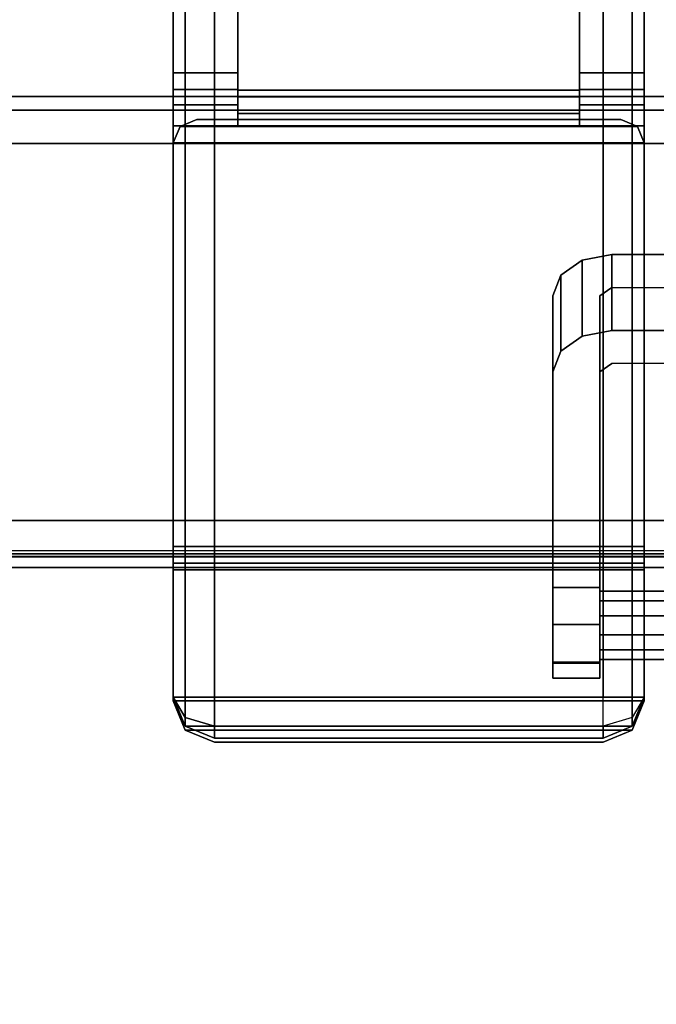
# Model space of a CAD drawing. Units: inches. Extents: x -2 to 198, y -6 to 132.
# Drawn here: x 9 to 11, y 57 to 60 of the extents above; entities that cross this region are included whole.
import ezdxf

# ---------------------------------------------------------------- set-up
doc = ezdxf.new("R2010")
doc.units = ezdxf.units.IN
doc.header["$MEASUREMENT"] = 0
for name, color, linetype in [('ELEC', 1, 'Continuous'), ('ELEC-BRACKET', 1, 'Continuous'), ('ELEC-OTHER', 7, 'Continuous'), ('STRUCTURE-BEAM', 7, 'Continuous'), ('STRUCTURE-OTHER', 7, 'Continuous'), ('TERRITORY-BRACKET', 5, 'Continuous'), ('TERRITORY-OTHER', 7, 'Continuous'), ('WKSURF-LAM', 6, 'Continuous'), ('WKSURF-OTHER', 7, 'Continuous')]:
    doc.layers.add(name, color=color, linetype=linetype)
doc.styles.get("Standard").update_dxf_attribs({"font": 'arial.ttf'})

# ---------------------------------------------------------------- blocks, each defined once
blk = doc.blocks.new('XGNTRG_3066GL_0T')
at = {"layer": 'WKSURF-LAM'}
for points, invisible_edges in [([(9.7863, -0.8924, 27.45), (10.4807, -1.0523, 27.45), (0, -29.875, 27.45), (9.0763, -0.7249, 27.45)], 6), ([(0, -29.875, 28.5), (10.4807, -1.0523, 28.5), (9.7863, -0.8924, 28.5), (9.0763, -0.7249, 28.5)], 9), ([(11.1866, -1.1488, 27.45), (11.8984, -1.181, 27.45), (0, -29.875, 27.45), (10.4807, -1.0523, 27.45)], 6), ([(0, -29.875, 28.5), (11.8984, -1.181, 28.5), (11.1866, -1.1488, 28.5), (10.4807, -1.0523, 28.5)], 9), ([(26.45, -1.181, 28.5), (11.8984, -1.181, 28.5), (0, -29.875, 28.5), (26.45, -5.671, 28.5)], 7), ([(0, -29.875, 27.45), (11.8984, -1.181, 27.45), (26.45, -1.181, 27.45), (26.45, -5.671, 27.45)], 11), ([(0, -29.875, 28.5), (65.88, -29.875, 28.5), (39.43, -5.671, 28.5), (26.45, -5.671, 28.5)], 14), ([(39.43, -5.671, 27.45), (65.88, -29.875, 27.45), (0, -29.875, 27.45), (26.45, -5.671, 27.45)], 13)]:
    blk.add_3dface(points, dxfattribs=dict(at, invisible_edges=invisible_edges))
at = {"layer": 'WKSURF-OTHER'}
blk.add_attdef('OTHER', (9, -16), '', height=2, dxfattribs=at)
blk = doc.blocks.new('XGNBR_66_1T')
at = {"layer": 'STRUCTURE-BEAM'}
for points in [[(0.865, -6.1022, 26.7414), (65.015, -6.1022, 26.7414), (65.015, -6.1022, 25.8753), (0.865, -6.1022, 25.8753)], [(0.865, -6.1483, 26.8528), (65.015, -6.1483, 26.8528), (65.015, -6.1022, 26.7414), (0.865, -6.1022, 26.7414)], [(0.865, -6.1483, 25.7639), (0.865, -6.1022, 25.8753), (65.015, -6.1022, 25.8753), (65.015, -6.1483, 25.7639)], [(0.865, -6.2597, 26.8989), (65.015, -6.2597, 26.8989), (65.015, -6.1483, 26.8528), (0.865, -6.1483, 26.8528)], [(0.865, -6.2597, 25.7178), (0.865, -6.1483, 25.7639), (65.015, -6.1483, 25.7639), (65.015, -6.2597, 25.7178)], [(0.865, -7.5195, 26.8989), (65.015, -7.5195, 26.8989), (65.015, -6.2597, 26.8989), (0.865, -6.2597, 26.8989)], [(0.865, -6.2597, 25.7178), (65.015, -6.2597, 25.7178), (65.015, -7.5195, 25.7178), (0.865, -7.5195, 25.7178)], [(0.865, -7.5195, 25.7178), (65.015, -7.5195, 25.7178), (65.015, -7.6309, 25.7639), (0.865, -7.6309, 25.7639)], [(0.865, -7.6309, 26.8528), (65.015, -7.6309, 26.8528), (65.015, -7.5195, 26.8989), (0.865, -7.5195, 26.8989)], [(0.865, -7.6309, 25.7639), (65.015, -7.6309, 25.7639), (65.015, -7.677, 25.8753), (0.865, -7.677, 25.8753)], [(0.865, -7.677, 26.7414), (65.015, -7.677, 26.7414), (65.015, -7.6309, 26.8528), (0.865, -7.6309, 26.8528)], [(0.865, -7.677, 25.8753), (65.015, -7.677, 25.8753), (65.015, -7.677, 26.7414), (0.865, -7.677, 26.7414)]]:
    blk.add_3dface(points, dxfattribs=at)
at = {"layer": 'STRUCTURE-OTHER'}
blk.add_attdef('OTHER', (3.1807, -15.8896), '', height=2, dxfattribs=at)
blk = doc.blocks.new('XGNWD_66_0T')
at = {"layer": 'ELEC'}
for points in [[(59.844, -5.4515, 22.3828), (62.034, -7.6415, 24.6328), (5.36, -7.6415, 24.6328), (7.55, -5.4515, 22.3828)], [(5.3815, -7.62, 24.6331), (62.0125, -7.6201, 24.6327), (59.8314, -5.4515, 22.4128), (7.5624, -5.4515, 22.4128)], [(5.36, -7.6415, 24.6328), (62.034, -7.6415, 24.6328), (62.0125, -7.6201, 24.6327)]]:
    blk.add_3dface(points, dxfattribs=at)
at = {"layer": 'ELEC-BRACKET'}
for points in [[(11.1942, -6.9036, 24.0102), (11.1942, -6.6497, 24.2574), (11.2926, -6.6313, 24.2385), (11.2926, -6.8852, 23.9913)], [(11.2926, -6.8852, 23.9913), (11.2926, -6.6313, 24.2385), (11.6961, -6.6313, 24.2385), (11.6961, -6.8852, 23.9913)], [(11.1221, -6.9539, 24.0619), (11.1221, -6.7, 24.309), (11.1942, -6.6497, 24.2574), (11.1942, -6.9036, 24.0102)], [(11.0957, -7.0225, 24.1324), (11.0957, -6.7686, 24.3796), (11.1221, -6.7, 24.309), (11.1221, -6.9539, 24.0619)], [(11.0957, -7.868, 25.4347), (11.2532, -7.868, 25.4347), (11.2532, -7.7435, 25.3811), (11.0957, -7.7435, 25.3811)], [(12.9068, -7.7559, 25.2865), (11.2532, -7.7559, 25.2865), (11.2532, -7.8383, 25.3712), (12.9068, -7.8383, 25.3712)], [(12.9068, -7.788, 25.1729), (11.2532, -7.788, 25.1729), (11.2532, -7.7559, 25.2865), (12.9068, -7.7559, 25.2865)], [(12.9068, -7.9025, 25.1439), (11.2532, -7.9025, 25.1439), (11.2532, -7.788, 25.1729), (12.9068, -7.788, 25.1729)], [(12.9068, -7.8383, 25.3712), (11.2532, -7.8383, 25.3712), (11.2532, -7.9528, 25.3422), (12.9068, -7.9528, 25.3422)], [(11.0957, -7.994, 25.3845), (11.2532, -7.994, 25.3845), (11.2532, -7.868, 25.4347), (11.0957, -7.868, 25.4347)], [(12.9068, -7.9849, 25.2285), (11.2532, -7.9849, 25.2285), (11.2532, -7.9025, 25.1439), (12.9068, -7.9025, 25.1439)], [(12.9068, -7.9528, 25.3422), (11.2532, -7.9528, 25.3422), (11.2532, -7.9849, 25.2285), (12.9068, -7.9849, 25.2285)], [(11.0957, -8.0476, 25.2599), (11.2532, -8.0476, 25.2599), (11.2532, -7.994, 25.3845), (11.0957, -7.994, 25.3845)], [(11.0957, -7.9974, 25.134), (11.2532, -7.9974, 25.134), (11.2532, -8.0476, 25.2599), (11.0957, -8.0476, 25.2599)]]:
    blk.add_3dface(points, dxfattribs=at)
for points, invisible_edges in [([(11.2926, -6.7412, 24.3513), (11.2926, -6.6313, 24.2385), (11.1942, -6.6497, 24.2574), (11.2926, -6.7412, 24.3513)], 5), ([(11.2926, -6.7412, 24.3513), (11.6961, -6.7412, 24.3513), (11.6961, -6.6313, 24.2385), (11.2926, -6.6313, 24.2385)], 8), ([(11.2926, -6.7412, 24.3513), (11.1942, -6.6497, 24.2574), (11.1221, -6.7, 24.309), (11.2532, -6.7686, 24.3796)], 5), ([(11.0957, -6.7686, 24.3796), (11.2532, -6.7686, 24.3796), (11.1221, -6.7, 24.309)], 3), ([(11.2532, -6.7686, 24.3796), (11.2532, -7.0225, 24.1324), (11.2926, -6.9951, 24.1042), (11.2926, -6.7412, 24.3513)], 5), ([(11.0957, -7.7435, 25.3811), (11.0957, -6.7686, 24.3796), (11.0957, -7.0225, 24.1324), (11.0957, -7.9974, 25.134)], 8), ([(11.2532, -6.7686, 24.3796), (11.0957, -6.7686, 24.3796), (11.0957, -7.7435, 25.3811), (11.2532, -7.7435, 25.3811)], 1), ([(11.2532, -7.0225, 24.1324), (11.2532, -6.7686, 24.3796), (11.2532, -7.7435, 25.3811), (11.2532, -7.9974, 25.134)], 5), ([(11.1221, -6.9539, 24.0619), (11.1942, -6.9036, 24.0102), (11.2926, -6.9951, 24.1042), (11.2532, -7.0225, 24.1324)], 10), ([(11.1942, -6.9036, 24.0102), (11.2926, -6.8852, 23.9913), (11.2926, -6.9951, 24.1042)], 10), ([(11.6961, -6.8852, 23.9913), (11.6961, -6.9951, 24.1042), (11.2926, -6.9951, 24.1042), (11.2926, -6.8852, 23.9913)], 4), ([(11.1221, -6.9539, 24.0619), (11.2532, -7.0225, 24.1324), (11.0957, -7.0225, 24.1324), (11.1221, -6.9539, 24.0619)], 3), ([(11.0957, -7.9974, 25.134), (11.0957, -7.0225, 24.1324), (11.2532, -7.0225, 24.1324), (11.2532, -7.9974, 25.134)], 2), ([(11.0957, -7.7435, 25.3811), (11.0957, -7.9974, 25.134), (11.0957, -8.0476, 25.2599), (11.0957, -7.868, 25.4347)], 5), ([(11.2532, -8.0476, 25.2599), (11.2532, -7.9974, 25.134), (11.2532, -7.7435, 25.3811), (11.2532, -7.868, 25.4347)], 10), ([(11.0957, -7.994, 25.3845), (11.0957, -7.868, 25.4347), (11.0957, -8.0476, 25.2599), (11.0957, -7.994, 25.3845)], 10), ([(11.2532, -8.0476, 25.2599), (11.2532, -7.868, 25.4347), (11.2532, -7.994, 25.3845)], 1)]:
    blk.add_3dface(points, dxfattribs=dict(at, invisible_edges=invisible_edges))
at = {"layer": 'ELEC-OTHER'}
blk.add_attdef('OTHER', (11.1374, -9), '', height=2, dxfattribs=at)
blk = doc.blocks.new('XGNSA_3T')
at = {"layer": 'TERRITORY-BRACKET'}
for points in [[(6.8266, -1.3729, 27.2335), (6.8266, -8.1101, 27.2335), (6.867, -8.1101, 27.331), (6.867, -1.3729, 27.331)], [(6.867, -1.3729, 27.331), (6.867, -8.1101, 27.331), (6.9644, -8.1101, 27.3713), (6.9644, -1.3729, 27.3713)], [(6.9644, -8.1101, 27.3713), (8.2636, -8.1101, 27.3713), (8.2636, -1.3729, 27.3713), (6.9644, -1.3729, 27.3713)], [(8.3611, -8.1101, 27.331), (8.3611, -1.3729, 27.331), (8.2636, -1.3729, 27.3713), (8.2636, -8.1101, 27.3713)], [(8.4014, -8.1101, 27.2335), (8.4014, -1.3729, 27.2335), (8.3611, -1.3729, 27.331), (8.3611, -8.1101, 27.331)], [(6.8266, -4.9014, 25.4422), (7.0432, -4.9014, 25.4422), (7.0432, -6.0235, 25.4422), (6.8266, -6.0235, 25.4422)], [(8.1849, -4.9014, 25.4422), (8.4014, -4.9014, 25.4422), (8.4014, -6.0235, 25.4422), (8.1849, -6.0235, 25.4422)], [(7.0432, -5.4928, 26.8989), (7.0432, -6.2006, 26.8989), (7.0432, -6.131, 26.8701), (7.0432, -6.1022, 26.8005)], [(8.1849, -6.2006, 26.8989), (7.0432, -6.2006, 26.8989), (7.0432, -5.4928, 26.8989), (8.1849, -5.4928, 26.8989)], [(7.0432, -6.1022, 26.8005), (7.0432, -6.1022, 25.5209), (7.0432, -5.4928, 25.8064), (7.0432, -5.4928, 26.8989)], [(8.1849, -6.2006, 26.8989), (8.1849, -6.131, 26.8701), (8.1849, -6.1022, 26.8005), (8.1849, -5.4928, 26.8989)], [(8.1849, -5.4928, 25.8064), (8.1849, -6.1022, 25.5209), (8.1849, -6.1022, 26.8005), (8.1849, -5.4928, 26.8989)], [(7.0432, -5.6429, 25.4293), (8.1849, -5.6429, 25.4293), (8.1849, -6.1793, 25.4293), (7.0432, -6.1793, 25.4293)], [(8.1849, -5.6429, 26.8663), (7.0432, -5.6429, 26.8663), (7.0432, -6.0809, 26.8663), (8.1849, -6.0809, 26.8663)], [(7.0432, -6.0235, 25.4422), (7.0432, -6.0791, 25.4653), (6.8266, -6.0791, 25.4653), (6.8266, -6.0235, 25.4422)], [(8.4014, -6.0235, 25.4422), (8.4014, -6.0791, 25.4653), (8.1849, -6.0791, 25.4653), (8.1849, -6.0235, 25.4422)], [(7.0432, -6.0791, 25.4653), (7.0432, -6.1022, 25.5209), (6.8266, -6.1022, 25.5209), (6.8266, -6.0791, 25.4653)], [(8.1849, -6.0809, 26.8663), (7.0432, -6.0809, 26.8663), (7.0432, -6.0809, 25.7837), (8.1849, -6.0809, 25.7837)], [(8.1849, -6.1039, 25.728), (8.1849, -6.0809, 25.7837), (7.0432, -6.0809, 25.7837), (7.0432, -6.1039, 25.728)], [(8.4014, -6.0791, 25.4653), (8.4014, -6.1022, 25.5209), (8.1849, -6.1022, 25.5209), (8.1849, -6.0791, 25.4653)], [(6.8266, -6.1022, 25.5209), (7.0432, -6.1022, 25.5209), (7.0432, -6.1022, 26.8005), (6.8266, -6.1022, 26.8005)], [(7.0432, -6.131, 26.8701), (6.8266, -6.131, 26.8701), (6.8266, -6.1022, 26.8005), (7.0432, -6.1022, 26.8005)], [(8.1849, -6.1039, 25.728), (7.0432, -6.1039, 25.728), (7.0432, -6.1596, 25.7049), (8.1849, -6.1596, 25.7049)], [(8.4014, -6.131, 26.8701), (8.1849, -6.131, 26.8701), (8.1849, -6.1022, 26.8005), (8.4014, -6.1022, 26.8005)], [(8.1849, -6.1022, 25.5209), (8.4014, -6.1022, 25.5209), (8.4014, -6.1022, 26.8005), (8.1849, -6.1022, 26.8005)], [(7.0432, -6.2006, 26.8989), (6.8266, -6.2006, 26.8989), (6.8266, -6.131, 26.8701), (7.0432, -6.131, 26.8701)], [(8.4014, -6.2006, 26.8989), (8.1849, -6.2006, 26.8989), (8.1849, -6.131, 26.8701), (8.4014, -6.131, 26.8701)], [(6.8497, -6.2024, 25.4293), (6.8497, -6.2024, 25.7049), (6.9054, -6.1793, 25.7049), (6.9054, -6.1793, 25.4293)], [(6.9054, -6.1793, 25.4293), (8.3227, -6.1793, 25.4293), (8.3784, -6.2024, 25.4293), (6.8497, -6.2024, 25.4293)], [(8.3784, -6.2024, 25.7049), (8.3227, -6.1793, 25.7049), (6.9054, -6.1793, 25.7049), (6.8497, -6.2024, 25.7049)], [(7.0432, -6.1793, 25.4293), (7.0432, -6.1793, 25.7049), (6.9054, -6.1793, 25.7049), (6.9054, -6.1793, 25.4293)], [(8.1849, -6.1793, 25.7049), (8.1849, -6.1596, 25.7049), (7.0432, -6.1596, 25.7049), (7.0432, -6.1793, 25.7049)], [(8.3227, -6.1793, 25.4293), (8.3227, -6.1793, 25.7049), (8.3784, -6.2024, 25.7049), (8.3784, -6.2024, 25.4293)], [(6.8266, -6.2006, 26.8989), (8.4014, -6.2006, 26.8989), (8.4014, -8.1101, 26.8989), (6.8266, -8.1101, 26.8989)], [(6.8266, -6.258, 25.4293), (6.8266, -6.258, 25.7049), (6.8497, -6.2024, 25.7049), (6.8497, -6.2024, 25.4293)], [(6.8497, -6.2024, 25.4293), (8.3784, -6.2024, 25.4293), (8.4014, -6.258, 25.4293), (6.8266, -6.258, 25.4293)], [(8.4014, -6.258, 25.7049), (8.3784, -6.2024, 25.7049), (6.8497, -6.2024, 25.7049), (6.8266, -6.258, 25.7049)], [(8.3784, -6.2024, 25.4293), (8.3784, -6.2024, 25.7049), (8.4014, -6.258, 25.7049), (8.4014, -6.258, 25.4293)], [(8.4014, -6.258, 25.4293), (8.4014, -8.1232, 25.4293), (6.8266, -8.1232, 25.4293), (6.8266, -6.258, 25.4293)], [(6.8266, -7.6065, 25.7049), (8.4014, -7.6065, 25.7049), (8.4014, -6.258, 25.7049), (6.8266, -6.258, 25.7049)], [(6.8266, -7.6065, 25.7049), (6.8266, -7.6622, 25.728), (8.4014, -7.6622, 25.728), (8.4014, -7.6065, 25.7049)], [(6.8266, -7.6852, 25.7837), (8.4014, -7.6852, 25.7837), (8.4014, -7.6622, 25.728), (6.8266, -7.6622, 25.728)], [(8.4014, -7.6852, 26.8663), (6.8266, -7.6852, 26.8663), (6.8266, -8.1232, 26.8663), (8.4014, -8.1232, 26.8663)], [(6.8266, -7.6852, 25.7837), (6.8266, -7.6852, 26.8663), (8.4014, -7.6852, 26.8663), (8.4014, -7.6852, 25.7837)], [(6.8266, -8.1101, 27.2335), (6.8266, -8.1101, 26.8989), (6.867, -8.2075, 26.8989), (6.867, -8.2075, 27.2335)], [(6.8266, -8.1101, 26.8989), (8.4014, -8.1101, 26.8989), (8.3611, -8.2075, 26.8989), (6.867, -8.2075, 26.8989)], [(6.8266, -8.1101, 27.2335), (6.867, -8.179, 27.3024), (6.867, -8.1101, 27.331), (6.8266, -8.1101, 27.2335)], [(6.867, -8.2075, 27.2335), (6.867, -8.179, 27.3024), (6.8266, -8.1101, 27.2335)], [(6.8266, -8.1232, 26.8663), (6.8266, -8.1232, 25.4293), (6.867, -8.2206, 25.4293), (6.867, -8.2206, 26.8663)], [(8.3611, -8.2206, 26.8663), (8.4014, -8.1232, 26.8663), (6.8266, -8.1232, 26.8663), (6.867, -8.2206, 26.8663)], [(6.8266, -8.1232, 25.4293), (8.4014, -8.1232, 25.4293), (8.3611, -8.2206, 25.4293), (6.867, -8.2206, 25.4293)], [(6.867, -8.179, 27.3024), (6.9644, -8.2075, 27.331), (6.9644, -8.1101, 27.3713), (6.867, -8.1101, 27.331)], [(6.9644, -8.1101, 27.3713), (6.9644, -8.2075, 27.331), (8.2636, -8.2075, 27.331), (8.2636, -8.1101, 27.3713)], [(8.3611, -8.179, 27.3024), (8.2636, -8.2075, 27.331), (8.2636, -8.1101, 27.3713), (8.3611, -8.1101, 27.331)], [(8.4014, -8.1101, 26.8989), (8.4014, -8.1101, 27.2335), (8.3611, -8.2075, 27.2335), (8.3611, -8.2075, 26.8989)], [(8.4014, -8.1101, 27.2335), (8.3611, -8.179, 27.3024), (8.3611, -8.2075, 27.2335)], [(8.4014, -8.1101, 27.2335), (8.3611, -8.179, 27.3024), (8.3611, -8.1101, 27.331), (8.4014, -8.1101, 27.2335)], [(8.3611, -8.2206, 26.8663), (8.3611, -8.2206, 25.4293), (8.4014, -8.1232, 25.4293), (8.4014, -8.1232, 26.8663)], [(6.867, -8.2075, 27.2335), (6.9644, -8.2479, 27.2335), (6.9644, -8.2075, 27.331), (6.867, -8.179, 27.3024)], [(8.3611, -8.2075, 27.2335), (8.3611, -8.179, 27.3024), (8.2636, -8.2075, 27.331), (8.2636, -8.2479, 27.2335)], [(6.867, -8.2075, 27.2335), (6.867, -8.2075, 26.8989), (6.9644, -8.2479, 26.8989), (6.9644, -8.2479, 27.2335)], [(6.867, -8.2075, 26.8989), (8.3611, -8.2075, 26.8989), (8.2636, -8.2479, 26.8989), (6.9644, -8.2479, 26.8989)], [(6.867, -8.2206, 26.8663), (6.867, -8.2206, 25.4293), (6.9644, -8.261, 25.4293), (6.9644, -8.261, 26.8663)], [(8.2636, -8.261, 26.8663), (8.3611, -8.2206, 26.8663), (6.867, -8.2206, 26.8663), (6.9644, -8.261, 26.8663)], [(6.867, -8.2206, 25.4293), (8.3611, -8.2206, 25.4293), (8.2636, -8.261, 25.4293), (6.9644, -8.261, 25.4293)], [(6.9644, -8.2075, 27.331), (6.9644, -8.2479, 27.2335), (8.2636, -8.2479, 27.2335), (8.2636, -8.2075, 27.331)], [(8.3611, -8.2075, 26.8989), (8.3611, -8.2075, 27.2335), (8.2636, -8.2479, 27.2335), (8.2636, -8.2479, 26.8989)], [(8.2636, -8.261, 26.8663), (8.2636, -8.261, 25.4293), (8.3611, -8.2206, 25.4293), (8.3611, -8.2206, 26.8663)], [(8.2636, -8.2479, 26.8989), (8.2636, -8.2479, 27.2335), (6.9644, -8.2479, 27.2335), (6.9644, -8.2479, 26.8989)], [(6.9644, -8.261, 26.8663), (6.9644, -8.261, 25.4293), (8.2636, -8.261, 25.4293), (8.2636, -8.261, 26.8663)]]:
    blk.add_3dface(points, dxfattribs=at)
for points, invisible_edges in [([(6.8266, -1.4516, 26.3871), (6.8266, -2.4949, 26.3871), (6.8266, -6.2006, 26.8989), (6.8266, -1.3729, 26.4658)], 14), ([(6.8266, -6.2006, 26.8989), (6.8266, -1.3729, 27.2335), (6.8266, -1.3729, 26.4658), (6.8266, -6.2006, 26.8989)], 5), ([(6.8266, -8.1101, 27.2335), (6.8266, -1.3729, 27.2335), (6.8266, -6.2006, 26.8989), (6.8266, -8.1101, 26.8989)], 2), ([(8.4014, -6.2006, 26.8989), (8.4014, -2.4949, 26.3871), (8.4014, -1.4516, 26.3871), (8.4014, -1.3729, 26.4658)], 13), ([(8.4014, -1.3729, 26.4658), (8.4014, -1.3729, 27.2335), (8.4014, -6.2006, 26.8989)], 10), ([(8.4014, -6.2006, 26.8989), (8.4014, -1.3729, 27.2335), (8.4014, -8.1101, 27.2335), (8.4014, -8.1101, 26.8989)], 1), ([(6.8266, -6.131, 26.8701), (6.8266, -6.2006, 26.8989), (6.8266, -2.4949, 26.3871), (6.8266, -2.5506, 26.364)], 10), ([(8.4014, -2.4949, 26.3871), (8.4014, -6.2006, 26.8989), (8.4014, -6.131, 26.8701), (8.4014, -2.5506, 26.364)], 5), ([(6.8266, -2.5737, 26.3084), (6.8266, -2.6524, 26.1902), (6.8266, -6.131, 26.8701), (6.8266, -2.5506, 26.364)], 7), ([(8.4014, -6.131, 26.8701), (8.4014, -2.6524, 26.1902), (8.4014, -2.5737, 26.3084), (8.4014, -2.5506, 26.364)], 11), ([(6.8266, -4.7242, 26.1902), (6.8266, -4.7938, 26.1614), (6.8266, -6.131, 26.8701), (6.8266, -2.6524, 26.1902)], 6), ([(8.4014, -6.131, 26.8701), (8.4014, -4.7938, 26.1614), (8.4014, -4.7242, 26.1902), (8.4014, -2.6524, 26.1902)], 9), ([(6.8266, -4.7938, 26.1614), (6.8266, -4.8227, 26.0918), (6.8266, -6.1022, 26.8005), (6.8266, -6.131, 26.8701)], 10), ([(8.4014, -6.1022, 26.8005), (8.4014, -4.8227, 26.0918), (8.4014, -4.7938, 26.1614), (8.4014, -6.131, 26.8701)], 5), ([(6.8266, -4.8227, 25.5209), (6.8266, -4.8457, 25.4653), (6.8266, -6.0791, 25.4653), (6.8266, -6.1022, 25.5209)], 10), ([(6.8266, -4.8227, 25.5209), (6.8266, -6.1022, 25.5209), (6.8266, -6.1022, 26.8005), (6.8266, -4.8227, 26.0918)], 5), ([(7.0432, -6.0791, 25.4653), (7.0432, -4.8457, 25.4653), (7.0432, -4.8227, 25.5209), (7.0432, -6.1022, 25.5209)], 5), ([(7.0432, -5.4928, 25.8064), (7.0432, -6.1022, 25.5209), (7.0432, -4.8227, 25.5209), (7.0432, -4.8227, 25.8064)], 10), ([(8.1849, -4.8227, 25.5209), (8.1849, -4.8457, 25.4653), (8.1849, -6.0791, 25.4653), (8.1849, -6.1022, 25.5209)], 10), ([(8.1849, -4.8227, 25.5209), (8.1849, -6.1022, 25.5209), (8.1849, -5.4928, 25.8064), (8.1849, -4.8227, 25.8064)], 5), ([(8.4014, -6.0791, 25.4653), (8.4014, -4.8457, 25.4653), (8.4014, -4.8227, 25.5209), (8.4014, -6.1022, 25.5209)], 5), ([(8.4014, -6.1022, 26.8005), (8.4014, -6.1022, 25.5209), (8.4014, -4.8227, 25.5209), (8.4014, -4.8227, 26.0918)], 10), ([(6.8266, -4.9014, 25.4422), (6.8266, -6.0235, 25.4422), (6.8266, -6.0791, 25.4653), (6.8266, -4.8457, 25.4653)], 4), ([(7.0432, -6.0791, 25.4653), (7.0432, -6.0235, 25.4422), (7.0432, -4.9014, 25.4422), (7.0432, -4.8457, 25.4653)], 8), ([(8.1849, -4.9014, 25.4422), (8.1849, -6.0235, 25.4422), (8.1849, -6.0791, 25.4653), (8.1849, -4.8457, 25.4653)], 4), ([(8.4014, -6.0791, 25.4653), (8.4014, -6.0235, 25.4422), (8.4014, -4.9014, 25.4422), (8.4014, -4.8457, 25.4653)], 8), ([(7.0432, -6.0809, 25.7049), (7.0432, -5.6429, 25.4293), (7.0432, -5.6429, 25.4293), (7.0432, -6.1793, 25.4293)], 9), ([(7.0432, -6.0809, 26.8663), (7.0432, -5.6429, 26.8663), (7.0432, -5.6429, 25.4293), (7.0432, -6.0809, 25.7049)], 12), ([(8.1849, -5.6429, 25.4293), (8.1849, -5.6429, 25.4293), (8.1849, -6.0809, 25.7049), (8.1849, -6.1793, 25.4293)], 6), ([(8.1849, -5.6429, 25.4293), (8.1849, -5.6429, 26.8663), (8.1849, -6.0809, 26.8663), (8.1849, -6.0809, 25.7049)], 12), ([(7.0432, -6.1793, 25.4293), (7.0432, -6.1039, 25.728), (7.0432, -6.0809, 25.7837), (7.0432, -6.0809, 25.7049)], 13), ([(8.1849, -6.0809, 25.7837), (8.1849, -6.1039, 25.728), (8.1849, -6.1793, 25.4293), (8.1849, -6.0809, 25.7049)], 14), ([(7.0432, -6.1793, 25.4293), (7.0432, -6.1793, 25.7049), (7.0432, -6.1596, 25.7049), (7.0432, -6.1039, 25.728)], 8), ([(8.1849, -6.1596, 25.7049), (8.1849, -6.1793, 25.7049), (8.1849, -6.1793, 25.4293), (8.1849, -6.1039, 25.728)], 4), ([(6.8266, -7.6065, 25.7049), (6.8266, -6.258, 25.7049), (6.8266, -6.258, 25.4293), (6.8266, -8.1232, 25.4293)], 8), ([(8.4014, -7.6065, 25.7049), (8.4014, -8.1232, 25.4293), (8.4014, -6.258, 25.4293), (8.4014, -6.258, 25.7049)], 1), ([(6.8266, -7.6622, 25.728), (6.8266, -7.6065, 25.7049), (6.8266, -8.1232, 25.4293), (6.8266, -7.6852, 25.7837)], 6), ([(8.4014, -7.6622, 25.728), (8.4014, -7.6852, 25.7837), (8.4014, -8.1232, 25.4293), (8.4014, -7.6065, 25.7049)], 6), ([(6.8266, -7.6852, 26.8663), (6.8266, -7.6852, 25.7837), (6.8266, -8.1232, 25.4293), (6.8266, -8.1232, 26.8663)], 2), ([(8.4014, -7.6852, 26.8663), (8.4014, -8.1232, 26.8663), (8.4014, -8.1232, 25.4293), (8.4014, -7.6852, 25.7837)], 4)]:
    blk.add_3dface(points, dxfattribs=dict(at, invisible_edges=invisible_edges))
at = {"layer": 'TERRITORY-OTHER'}
blk.add_attdef('OTHER', (11, -13), '', height=2, dxfattribs=at)

msp = doc.modelspace()

# ---------------------------------------------------------------- block references
for name, p in [('XGNWD_66_0T', (0, 65.875)), ('XGNSA_3T', (3, 65.875)), ('XGNTRG_3066GL_0T', (0, 65.875)), ('XGNBR_66_1T', (0, 65.875))]:
    msp.add_blockref(name, p)

doc.saveas('drawing.dxf')
